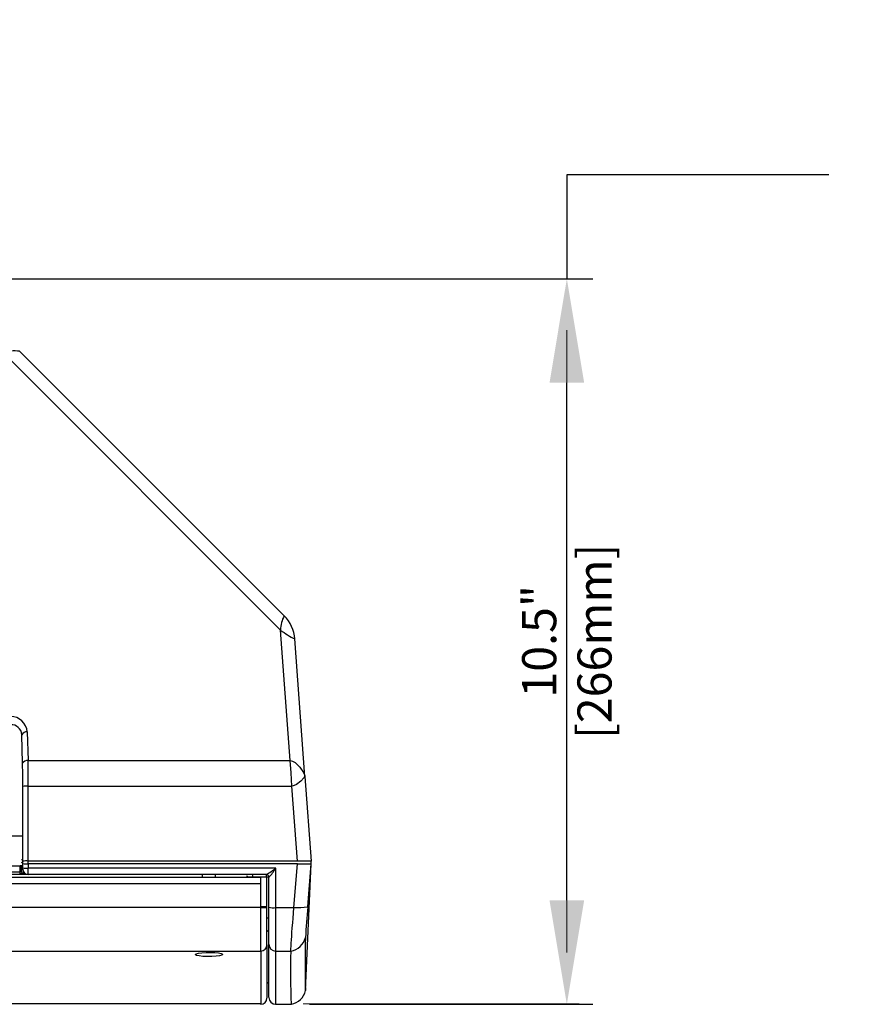
# Model space of a CAD drawing. Units: inches. Extents: x -16.1 to 50.4, y -5.5 to 47.8.
# Drawn here: x 2.1 to 14.2, y 29.5 to 43.7 of the extents above; entities that cross this region are included whole.
import ezdxf

# ---------------------------------------------------------------- set-up
doc = ezdxf.new("R2010")
doc.units = ezdxf.units.IN
doc.header["$LTSCALE"] = 0.02
doc.header["$MEASUREMENT"] = 0
doc.layers.get('DEFPOINTS').update_dxf_attribs({"linetype": 'CONTINUOUS'})
for name, color, linetype, lineweight in [('ES-DEVICE', 1, 'CONTINUOUS', 25), ('ES-DEVICE-WEB', 7, 'CONTINUOUS', 25), ('ES-DIMENSION', 7, 'CONTINUOUS', 5), ('ES-DIMENSION-WEB', 7, 'CONTINUOUS', 15)]:
    doc.layers.add(name, color=color, linetype=linetype, lineweight=lineweight)
doc.styles.get("Standard").update_dxf_attribs({"font": 'txt.shx'})
doc.styles.add('TrueType', font='ARIALUNI.TTF')
doc.dimstyles.get("Standard").update_dxf_attribs({"dimscale": 0, "dimtxt": 0.4925, "dimasz": 0.7425, "dimexe": 0.18, "dimexo": 0.125, "dimgap": 0.1525, "dimtad": 0, "dimdec": 1, "dimzin": 0, "dimdsep": 46, "dimtxsty": 'Standard', "dimcen": 0, "dimclrd": 256, "dimclre": 256, "dimadec": 0, "dimazin": 0, "dimtfac": 1, "dimtdec": 1, "dimtofl": 0, "dimtmove": 1, "dimatfit": 3, "dimfxl": 0, "dimtolj": 1, "dimtzin": 0, "dimlwd": -1, "dimlwe": -1, "dimarcsym": 0})
doc.dimstyles.new('TrueType', dxfattribs={"dimscale": 1.5, "dimtxt": 1, "dimasz": 1, "dimexe": 0.25, "dimexo": 0.25, "dimgap": 0.25, "dimtad": 0, "dimtih": 1, "dimtoh": 1, "dimdec": 1, "dimzin": 0, "dimdsep": 46, "dimtxsty": 'TrueType', "dimcen": 0, "dimadec": 0, "dimazin": 0, "dimtfac": 1, "dimtdec": 1, "dimtofl": 0, "dimtmove": 1, "dimatfit": 3, "dimfxl": 0, "dimtolj": 1, "dimtzin": 0, "dimarcsym": 0})

# ---------------------------------------------------------------- blocks, each defined once
blk = doc.blocks.new('*D9')
at = {"layer": 'DEFPOINTS', "color": 0}
for p in [(0.822, 40.002), (9.948, 40.002), (5.86, 29.536)]:
    blk.add_point(p, dxfattribs=at)
at = {"layer": 'ES-DIMENSION-WEB', "color": 0, "lineweight": -2}
for p, q in [((13.727, 41.502), (9.948, 41.502)), ((9.948, 41.502), (9.948, 40.002)), ((1.197, 40.002), (10.323, 40.002)), ((9.948, 31.036), (9.948, 38.502)), ((6.235, 29.536), (10.323, 29.536))]:
    blk.add_line(p, q, dxfattribs=at)
at = {"layer": 'ES-DIMENSION-WEB', "color": 0}
for points in [[(9.698, 38.502), (10.198, 38.502), (9.948, 40.002)], [(9.698, 31.036), (10.198, 31.036), (9.948, 29.536)]]:
    blk.add_solid(points, dxfattribs=at)
at = {"layer": 'ES-DIMENSION-WEB', "color": 0, "insert": (18.618, 41.502), "char_height": 1.5, "attachment_point": 5, "style": 'TrueType'}
blk.add_mtext('\\A1;10.5"\\P [266mm]', dxfattribs=at)
blk = doc.blocks.new('*D18')
at = {"layer": 'DEFPOINTS', "color": 0}
for p in [(0.822, 40.002), (9.948, 40.002), (6.017, 29.543)]:
    blk.add_point(p, dxfattribs=at)
at = {"layer": 'ES-DIMENSION'}
for p, q in [((0.947, 40.002), (10.128, 40.002)), ((9.948, 30.285), (9.948, 39.26)), ((6.142, 29.543), (10.128, 29.543))]:
    blk.add_line(p, q, dxfattribs=at)
for points in [[(9.824, 39.26), (10.072, 39.26), (9.948, 40.002)], [(9.824, 30.285), (10.072, 30.285), (9.948, 29.543)]]:
    blk.add_solid(points, dxfattribs=at)
at = {"layer": 'ES-DIMENSION', "color": 0, "char_height": 0.4925, "attachment_point": 5, "rotation": 90}
for s, insert in [('\\A1;[266mm]', (10.347, 34.772)), ('\\A1;10.5"', (9.549, 34.772))]:
    blk.add_mtext(s, dxfattribs=dict(at, insert=insert))

msp = doc.modelspace()

# ---------------------------------------------------------------- linework, layer by layer
at = {"layer": 'ES-DEVICE'}
for p, q in [((5.818, 34.934), (1.799, 38.953)), ((5.871, 35.141), (2.053, 38.959)), ((5.956, 33.051), (5.818, 34.934)), ((6.169, 32.823), (6.025, 34.806)), ((2.095, 33.012), (2.084, 33.424)), ((2.162, 33.464), (2.174, 33.051)), ((2.174, 33.051), (5.956, 33.051)), ((6.169, 32.823), (6.258, 31.603)), ((2.099, 31.601), (2.099, 32.68)), ((2.178, 31.603), (2.178, 32.684)), ((2.178, 32.684), (5.982, 32.684)), ((6.061, 31.603), (5.982, 32.684)), ((-2.099, 31.967), (2.099, 31.967)), ((2.08, 31.623), (2.095, 31.623)), ((2.095, 31.623), (2.095, 31.485)), ((2.095, 31.62), (2.095, 31.485)), ((2.099, 31.566), (2.099, 31.601)), ((2.099, 31.504), (2.099, 31.566)), ((2.178, 31.564), (2.177, 31.5)), ((2.178, 31.564), (2.178, 31.603)), ((6.061, 31.603), (2.178, 31.603)), ((6.062, 31.564), (2.178, 31.564)), ((6.011, 30.93), (6.062, 31.564)), ((6.177, 29.737), (6.26, 31.564)), ((6.21, 30.941), (6.26, 31.564)), ((6.26, 31.564), (6.258, 31.604)), ((-1.979, 31.531), (2.061, 31.531)), ((-1.979, 31.449), (2.061, 31.449)), ((2.06, 31.406), (-1.978, 31.406)), ((2.113, 31.406), (2.054, 31.406)), ((2.061, 31.449), (2.061, 31.531)), ((2.081, 31.447), (2.081, 31.53)), ((2.098, 31.485), (2.095, 31.485)), ((2.113, 31.436), (2.113, 31.427)), ((2.113, 31.427), (2.113, 31.406)), ((2.113, 31.427), (2.121, 31.427)), ((2.167, 31.406), (2.113, 31.406)), ((2.176, 31.406), (2.174, 31.406)), ((5.61, 31.406), (2.176, 31.406)), ((5.748, 31.5), (2.177, 31.5)), ((4.688, 31.406), (4.688, 31.367)), ((4.878, 31.367), (4.878, 31.406)), ((5.748, 30.93), (5.748, 31.5)), ((5.532, 31.367), (-5.532, 31.367)), ((5.532, 31.274), (-5.532, 31.274)), ((5.337, 31.369), (5.339, 31.369)), ((5.617, 31.369), (5.418, 31.369)), ((5.532, 31.274), (5.532, 31.367)), ((5.532, 30.93), (5.532, 31.274)), ((5.617, 30.781), (5.617, 31.369)), ((5.65, 30.935), (5.65, 31.367)), ((5.532, 30.93), (-5.532, 30.93)), ((5.532, 30.304), (5.532, 30.93)), ((5.541, 30.943), (5.541, 30.935)), ((5.62, 30.943), (5.541, 30.943)), ((5.62, 30.935), (5.62, 30.943)), ((5.62, 30.392), (5.62, 30.935)), ((5.65, 30.402), (5.65, 30.935)), ((5.748, 30.304), (5.748, 30.93)), ((5.748, 30.93), (6.011, 30.93)), ((5.65, 29.641), (5.65, 30.402)), ((-5.532, 30.304), (5.532, 30.304)), ((5.62, 30.392), (5.62, 29.628)), ((5.748, 30.304), (5.964, 30.304)), ((5.748, 29.543), (5.748, 30.304)), ((5.62, 29.853), (5.62, 29.776)), ((5.746, 29.536), (5.973, 29.536))]:
    msp.add_line(p, q, dxfattribs=at)
for points in [[(2.099, 32.68), (2.098, 32.852), (2.095, 33.012)], [(2.178, 32.684), (2.177, 32.874), (2.174, 33.051)], [(5.956, 33.051), (5.992, 33.043), (6.028, 33.022), (6.096, 32.955), (6.148, 32.878), (6.163, 32.846), (6.167, 32.834), (6.169, 32.823)], [(5.982, 32.684), (5.968, 32.874), (5.956, 33.051)], [(6.169, 32.823), (6.168, 32.823), (6.165, 32.819), (6.152, 32.804), (6.108, 32.755), (6.048, 32.706), (6.015, 32.69), (5.999, 32.686), (5.982, 32.684)], [(2.095, 31.57), (2.087, 31.575), (2.079, 31.581)], [(6.258, 31.603), (6.252, 31.603), (6.236, 31.603), (6.191, 31.603), (6.132, 31.603), (6.098, 31.603), (6.061, 31.603)], [(6.062, 31.564), (6.099, 31.564), (6.133, 31.564), (6.164, 31.564), (6.192, 31.564), (6.238, 31.564), (6.253, 31.564), (6.26, 31.564)], [(2.074, 31.426), (2.073, 31.422), (2.072, 31.419), (2.07, 31.415), (2.068, 31.412), (2.065, 31.41), (2.061, 31.408), (2.058, 31.407), (2.054, 31.406)], [(2.081, 31.53), (2.08, 31.53), (2.079, 31.53), (2.078, 31.531), (2.075, 31.531), (2.072, 31.531), (2.069, 31.531), (2.065, 31.531), (2.061, 31.531)], [(2.081, 31.447), (2.08, 31.447), (2.079, 31.448), (2.078, 31.448), (2.075, 31.448), (2.072, 31.448), (2.069, 31.448), (2.065, 31.449), (2.061, 31.449)], [(2.095, 31.518), (2.091, 31.521), (2.088, 31.524)], [(5.324, 31.396), (5.333, 31.384), (5.338, 31.369)], [(5.532, 30.93), (5.549, 30.93), (5.565, 30.931), (5.581, 30.931), (5.594, 30.932), (5.605, 30.932), (5.613, 30.933), (5.618, 30.934), (5.62, 30.935)], [(5.964, 30.304), (5.966, 30.332), (5.968, 30.377), (5.971, 30.417), (5.974, 30.464), (5.978, 30.518), (5.982, 30.574), (5.987, 30.638), (5.993, 30.71), (5.998, 30.779), (6.004, 30.851), (6.011, 30.93)], [(5.532, 30.304), (5.532, 29.543), (-5.532, 29.543), (-5.532, 30.304)], [(4.587, 30.254), (4.598, 30.264), (4.631, 30.273), (4.681, 30.28), (4.742, 30.284), (4.808, 30.285), (4.871, 30.282), (4.923, 30.276), (4.961, 30.267), (4.979, 30.257), (4.98, 30.254)], [(4.98, 30.254), (4.969, 30.244), (4.936, 30.235), (4.886, 30.228), (4.825, 30.225), (4.759, 30.224), (4.696, 30.227), (4.643, 30.233), (4.606, 30.241), (4.588, 30.251), (4.587, 30.254)]]:
    msp.add_lwpolyline(points, dxfattribs=at)
for points in [[(2.053, 38.959), (1.969, 38.962), (1.884, 38.959), (1.799, 38.953)], [(5.871, 35.141), (5.835, 35.079), (5.817, 35.007), (5.818, 34.934)], [(6.025, 34.806), (6.013, 34.932), (5.959, 35.05), (5.871, 35.141)], [(5.818, 34.934), (5.882, 34.884), (5.952, 34.841), (6.025, 34.806)], [(2.162, 33.464), (2.154, 33.591), (2.048, 33.689), (1.92, 33.687)], [(2.162, 33.464), (2.13, 33.469), (2.099, 33.453), (2.084, 33.424)], [(2.174, 33.051), (2.142, 33.056), (2.11, 33.041), (2.095, 33.012)], [(2.178, 32.684), (2.152, 32.685), (2.125, 32.684), (2.099, 32.68)], [(2.078, 31.549), (2.082, 31.542), (2.088, 31.537), (2.095, 31.534)], [(2.178, 31.603), (2.152, 31.605), (2.125, 31.604), (2.099, 31.601)], [(2.099, 31.566), (2.125, 31.563), (2.152, 31.563), (2.178, 31.564)], [(2.06, 31.406), (2.061, 31.42), (2.061, 31.435), (2.061, 31.449)], [(2.113, 31.427), (2.1, 31.428), (2.087, 31.427), (2.074, 31.426)], [(2.098, 31.485), (2.099, 31.492), (2.099, 31.498), (2.099, 31.504)], [(2.099, 31.504), (2.125, 31.5), (2.151, 31.499), (2.177, 31.5)], [(2.176, 31.406), (2.177, 31.438), (2.178, 31.469), (2.177, 31.5)], [(5.418, 31.369), (5.42, 31.382), (5.417, 31.395), (5.411, 31.406)], [(5.61, 31.406), (5.658, 31.434), (5.704, 31.466), (5.748, 31.5)], [(5.65, 31.367), (5.65, 31.389), (5.632, 31.406), (5.61, 31.406)], [(5.65, 31.367), (5.65, 31.389), (5.632, 31.406), (5.61, 31.406)], [(5.617, 31.369), (5.619, 31.382), (5.617, 31.395), (5.61, 31.406)], [(5.65, 31.367), (5.686, 31.408), (5.719, 31.453), (5.748, 31.5)], [(5.418, 31.369), (5.392, 31.37), (5.365, 31.37), (5.339, 31.369)], [(5.65, 31.367), (5.639, 31.369), (5.628, 31.37), (5.617, 31.369)], [(5.532, 30.934), (5.535, 30.934), (5.538, 30.934), (5.541, 30.935)], [(5.65, 30.935), (5.682, 30.93), (5.715, 30.928), (5.748, 30.93)], [(6.011, 30.93), (6.077, 30.929), (6.144, 30.932), (6.21, 30.941)], [(6.21, 30.941), (6.197, 30.793), (6.186, 30.646), (6.177, 30.499)], [(5.65, 30.779), (5.639, 30.781), (5.628, 30.781), (5.617, 30.781)], [(5.65, 30.561), (5.65, 30.58), (5.636, 30.596), (5.617, 30.599)], [(5.65, 30.402), (5.65, 30.347), (5.694, 30.304), (5.748, 30.304)], [(5.964, 30.304), (6.068, 30.32), (6.152, 30.397), (6.177, 30.499)], [(6.177, 30.499), (6.169, 30.244), (6.169, 29.989), (6.177, 29.734)], [(5.532, 30.304), (5.58, 30.304), (5.62, 30.343), (5.62, 30.392)], [(5.964, 30.304), (5.958, 30.048), (5.96, 29.792), (5.971, 29.536)], [(5.65, 29.815), (5.65, 29.833), (5.637, 29.849), (5.62, 29.853)], [(5.97, 29.536), (6.073, 29.553), (6.156, 29.632), (6.177, 29.734)], [(5.65, 29.635), (5.65, 29.581), (5.693, 29.537), (5.747, 29.536)]]:
    msp.add_open_spline(points, degree=3, dxfattribs=at)
for points in [[(2.084, 33.424), (2.079, 33.509), (2.007, 33.574), (1.923, 33.569), (1.922, 33.569), (1.921, 33.569), (1.92, 33.569)], [(2.095, 31.485), (2.095, 31.442), (2.13, 31.407), (2.174, 31.406), (2.174, 31.406), (2.174, 31.406), (2.174, 31.406)], [(2.098, 31.485), (2.098, 31.442), (2.133, 31.407), (2.176, 31.406), (2.176, 31.406), (2.176, 31.406), (2.176, 31.406)], [(5.53, 29.536), (5.579, 29.536), (5.619, 29.575), (5.62, 29.624), (5.62, 29.624), (5.62, 29.625), (5.62, 29.625)]]:
    msp.add_open_spline(points, degree=3, knots=[0, 0, 0, 0, 1, 1, 1, 2, 2, 2, 2], dxfattribs=at)
at = {"layer": 'ES-DEVICE-WEB'}
for p, q in [((5.818, 34.934), (1.799, 38.953)), ((5.871, 35.141), (2.053, 38.959)), ((5.956, 33.051), (5.818, 34.934)), ((6.169, 32.823), (6.025, 34.806)), ((2.095, 33.012), (2.084, 33.424)), ((2.162, 33.464), (2.174, 33.051)), ((2.174, 33.051), (5.956, 33.051)), ((6.169, 32.823), (6.258, 31.603)), ((2.099, 31.601), (2.099, 32.68)), ((2.178, 31.603), (2.178, 32.684)), ((2.178, 32.684), (5.982, 32.684)), ((6.061, 31.603), (5.982, 32.684)), ((-2.099, 31.967), (2.099, 31.967)), ((2.08, 31.623), (2.095, 31.623)), ((2.095, 31.623), (2.095, 31.485)), ((2.095, 31.62), (2.095, 31.485)), ((2.099, 31.566), (2.099, 31.601)), ((2.099, 31.504), (2.099, 31.566)), ((2.178, 31.564), (2.177, 31.5)), ((2.178, 31.564), (2.178, 31.603)), ((6.061, 31.603), (2.178, 31.603)), ((6.062, 31.564), (2.178, 31.564)), ((6.011, 30.93), (6.062, 31.564)), ((6.177, 29.737), (6.26, 31.564)), ((6.21, 30.941), (6.26, 31.564)), ((6.26, 31.564), (6.258, 31.604)), ((-1.979, 31.531), (2.061, 31.531)), ((-1.979, 31.449), (2.061, 31.449)), ((2.06, 31.406), (-1.978, 31.406)), ((2.113, 31.406), (2.054, 31.406)), ((2.061, 31.449), (2.061, 31.531)), ((2.081, 31.447), (2.081, 31.53)), ((2.098, 31.485), (2.095, 31.485)), ((2.113, 31.436), (2.113, 31.427)), ((2.113, 31.427), (2.113, 31.406)), ((2.113, 31.427), (2.121, 31.427)), ((2.167, 31.406), (2.113, 31.406)), ((2.176, 31.406), (2.174, 31.406)), ((5.61, 31.406), (2.176, 31.406)), ((5.748, 31.5), (2.177, 31.5)), ((4.688, 31.406), (4.688, 31.367)), ((4.878, 31.367), (4.878, 31.406)), ((5.748, 30.93), (5.748, 31.5)), ((5.532, 31.367), (-5.532, 31.367)), ((5.532, 31.274), (-5.532, 31.274)), ((5.337, 31.369), (5.339, 31.369)), ((5.617, 31.369), (5.418, 31.369)), ((5.532, 31.274), (5.532, 31.367)), ((5.532, 30.93), (5.532, 31.274)), ((5.617, 30.781), (5.617, 31.369)), ((5.65, 30.935), (5.65, 31.367)), ((5.532, 30.93), (-5.532, 30.93)), ((5.532, 30.304), (5.532, 30.93)), ((5.541, 30.943), (5.541, 30.935)), ((5.62, 30.943), (5.541, 30.943)), ((5.62, 30.935), (5.62, 30.943)), ((5.62, 30.392), (5.62, 30.935)), ((5.65, 30.402), (5.65, 30.935)), ((5.748, 30.304), (5.748, 30.93)), ((5.748, 30.93), (6.011, 30.93)), ((5.65, 29.641), (5.65, 30.402)), ((-5.532, 30.304), (5.532, 30.304)), ((5.62, 30.392), (5.62, 29.628)), ((5.748, 30.304), (5.964, 30.304)), ((5.748, 29.543), (5.748, 30.304)), ((5.62, 29.853), (5.62, 29.776)), ((5.746, 29.536), (5.973, 29.536))]:
    msp.add_line(p, q, dxfattribs=at)
for points in [[(2.099, 32.68), (2.098, 32.852), (2.095, 33.012)], [(2.178, 32.684), (2.177, 32.874), (2.174, 33.051)], [(5.956, 33.051), (5.992, 33.043), (6.028, 33.022), (6.096, 32.955), (6.148, 32.878), (6.163, 32.846), (6.167, 32.834), (6.169, 32.823)], [(5.982, 32.684), (5.968, 32.874), (5.956, 33.051)], [(6.169, 32.823), (6.168, 32.823), (6.165, 32.819), (6.152, 32.804), (6.108, 32.755), (6.048, 32.706), (6.015, 32.69), (5.999, 32.686), (5.982, 32.684)], [(2.095, 31.57), (2.087, 31.575), (2.079, 31.581)], [(6.258, 31.603), (6.252, 31.603), (6.236, 31.603), (6.191, 31.603), (6.132, 31.603), (6.098, 31.603), (6.061, 31.603)], [(6.062, 31.564), (6.099, 31.564), (6.133, 31.564), (6.164, 31.564), (6.192, 31.564), (6.238, 31.564), (6.253, 31.564), (6.26, 31.564)], [(2.074, 31.426), (2.073, 31.422), (2.072, 31.419), (2.07, 31.415), (2.068, 31.412), (2.065, 31.41), (2.061, 31.408), (2.058, 31.407), (2.054, 31.406)], [(2.081, 31.53), (2.08, 31.53), (2.079, 31.53), (2.078, 31.531), (2.075, 31.531), (2.072, 31.531), (2.069, 31.531), (2.065, 31.531), (2.061, 31.531)], [(2.081, 31.447), (2.08, 31.447), (2.079, 31.448), (2.078, 31.448), (2.075, 31.448), (2.072, 31.448), (2.069, 31.448), (2.065, 31.449), (2.061, 31.449)], [(2.095, 31.518), (2.091, 31.521), (2.088, 31.524)], [(5.324, 31.396), (5.333, 31.384), (5.338, 31.369)], [(5.532, 30.93), (5.549, 30.93), (5.565, 30.931), (5.581, 30.931), (5.594, 30.932), (5.605, 30.932), (5.613, 30.933), (5.618, 30.934), (5.62, 30.935)], [(5.964, 30.304), (5.966, 30.332), (5.968, 30.377), (5.971, 30.417), (5.974, 30.464), (5.978, 30.518), (5.982, 30.574), (5.987, 30.638), (5.993, 30.71), (5.998, 30.779), (6.004, 30.851), (6.011, 30.93)], [(5.532, 30.304), (5.532, 29.543), (-5.532, 29.543), (-5.532, 30.304)], [(4.587, 30.254), (4.598, 30.264), (4.631, 30.273), (4.681, 30.28), (4.742, 30.284), (4.808, 30.285), (4.871, 30.282), (4.923, 30.276), (4.961, 30.267), (4.979, 30.257), (4.98, 30.254)], [(4.98, 30.254), (4.969, 30.244), (4.936, 30.235), (4.886, 30.228), (4.825, 30.225), (4.759, 30.224), (4.696, 30.227), (4.643, 30.233), (4.606, 30.241), (4.588, 30.251), (4.587, 30.254)]]:
    msp.add_lwpolyline(points, dxfattribs=at)
for points in [[(2.053, 38.959), (1.969, 38.962), (1.884, 38.959), (1.799, 38.953)], [(5.871, 35.141), (5.835, 35.079), (5.817, 35.007), (5.818, 34.934)], [(6.025, 34.806), (6.013, 34.932), (5.959, 35.05), (5.871, 35.141)], [(5.818, 34.934), (5.882, 34.884), (5.952, 34.841), (6.025, 34.806)], [(2.162, 33.464), (2.154, 33.591), (2.048, 33.689), (1.92, 33.687)], [(2.162, 33.464), (2.13, 33.469), (2.099, 33.453), (2.084, 33.424)], [(2.174, 33.051), (2.142, 33.056), (2.11, 33.041), (2.095, 33.012)], [(2.178, 32.684), (2.152, 32.685), (2.125, 32.684), (2.099, 32.68)], [(2.078, 31.549), (2.082, 31.542), (2.088, 31.537), (2.095, 31.534)], [(2.178, 31.603), (2.152, 31.605), (2.125, 31.604), (2.099, 31.601)], [(2.099, 31.566), (2.125, 31.563), (2.152, 31.563), (2.178, 31.564)], [(2.06, 31.406), (2.061, 31.42), (2.061, 31.435), (2.061, 31.449)], [(2.113, 31.427), (2.1, 31.428), (2.087, 31.427), (2.074, 31.426)], [(2.098, 31.485), (2.099, 31.492), (2.099, 31.498), (2.099, 31.504)], [(2.099, 31.504), (2.125, 31.5), (2.151, 31.499), (2.177, 31.5)], [(2.176, 31.406), (2.177, 31.438), (2.178, 31.469), (2.177, 31.5)], [(5.418, 31.369), (5.42, 31.382), (5.417, 31.395), (5.411, 31.406)], [(5.61, 31.406), (5.658, 31.434), (5.704, 31.466), (5.748, 31.5)], [(5.65, 31.367), (5.65, 31.389), (5.632, 31.406), (5.61, 31.406)], [(5.65, 31.367), (5.65, 31.389), (5.632, 31.406), (5.61, 31.406)], [(5.617, 31.369), (5.619, 31.382), (5.617, 31.395), (5.61, 31.406)], [(5.65, 31.367), (5.686, 31.408), (5.719, 31.453), (5.748, 31.5)], [(5.418, 31.369), (5.392, 31.37), (5.365, 31.37), (5.339, 31.369)], [(5.65, 31.367), (5.639, 31.369), (5.628, 31.37), (5.617, 31.369)], [(5.532, 30.934), (5.535, 30.934), (5.538, 30.934), (5.541, 30.935)], [(5.65, 30.935), (5.682, 30.93), (5.715, 30.928), (5.748, 30.93)], [(6.011, 30.93), (6.077, 30.929), (6.144, 30.932), (6.21, 30.941)], [(6.21, 30.941), (6.197, 30.793), (6.186, 30.646), (6.177, 30.499)], [(5.65, 30.779), (5.639, 30.781), (5.628, 30.781), (5.617, 30.781)], [(5.65, 30.561), (5.65, 30.58), (5.636, 30.596), (5.617, 30.599)], [(5.65, 30.402), (5.65, 30.347), (5.694, 30.304), (5.748, 30.304)], [(5.964, 30.304), (6.068, 30.32), (6.152, 30.397), (6.177, 30.499)], [(6.177, 30.499), (6.169, 30.244), (6.169, 29.989), (6.177, 29.734)], [(5.532, 30.304), (5.58, 30.304), (5.62, 30.343), (5.62, 30.392)], [(5.964, 30.304), (5.958, 30.048), (5.96, 29.792), (5.971, 29.536)], [(5.65, 29.815), (5.65, 29.833), (5.637, 29.849), (5.62, 29.853)], [(5.97, 29.536), (6.073, 29.553), (6.156, 29.632), (6.177, 29.734)], [(5.65, 29.635), (5.65, 29.581), (5.693, 29.537), (5.747, 29.536)]]:
    msp.add_open_spline(points, degree=3, dxfattribs=at)
for points in [[(2.084, 33.424), (2.079, 33.509), (2.007, 33.574), (1.923, 33.569), (1.922, 33.569), (1.921, 33.569), (1.92, 33.569)], [(2.095, 31.485), (2.095, 31.442), (2.13, 31.407), (2.174, 31.406), (2.174, 31.406), (2.174, 31.406), (2.174, 31.406)], [(2.098, 31.485), (2.098, 31.442), (2.133, 31.407), (2.176, 31.406), (2.176, 31.406), (2.176, 31.406), (2.176, 31.406)], [(5.53, 29.536), (5.579, 29.536), (5.619, 29.575), (5.62, 29.624), (5.62, 29.624), (5.62, 29.625), (5.62, 29.625)]]:
    msp.add_open_spline(points, degree=3, knots=[0, 0, 0, 0, 1, 1, 1, 2, 2, 2, 2], dxfattribs=at)

# ---------------------------------------------------------------- dimensions: what is measured, and where the dimension line sits
at = {"layer": 'ES-DIMENSION'}
dim = msp.add_linear_dim(base=(9.948, 40.002), p1=(6.017, 29.543), p2=(0.822, 40.002), angle=90, dimstyle='Standard', override={"dimscale": 1, "dimpost": '"\\X'}, dxfattribs=at)
dim.commit()
dim.dimension.update_dxf_attribs({"geometry": '*D18', "text_midpoint": (9.948, 34.772)})
at = {"layer": 'ES-DIMENSION-WEB'}
dim = msp.add_linear_dim(base=(9.948, 40.002), p1=(5.86, 29.536), p2=(0.822, 40.002), angle=90, dimstyle='TrueType', override={"dimpost": '"\\X'}, dxfattribs=at)
dim.commit()
dim.dimension.update_dxf_attribs({"geometry": '*D9', "text_midpoint": (18.618, 41.046), "dimtype": 160})

doc.saveas('drawing.dxf')
